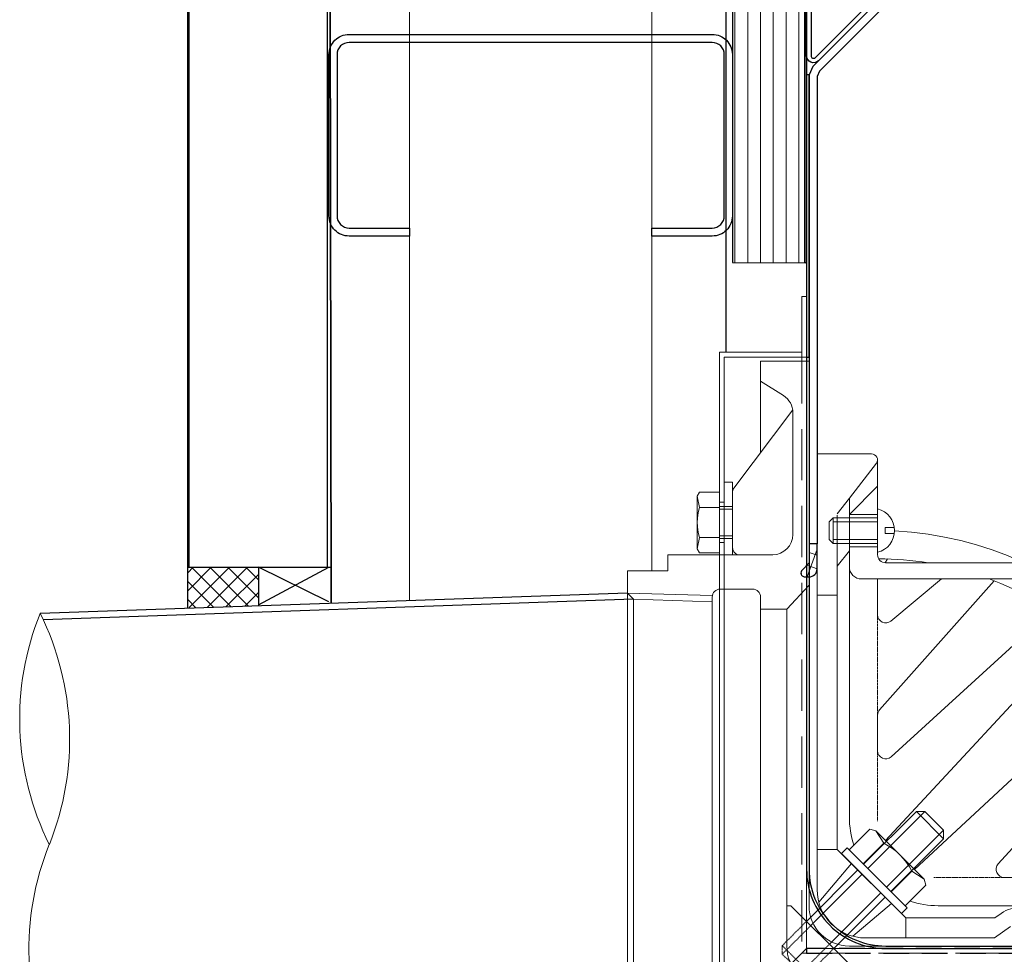
# Model space of a CAD drawing. Units: millimetres. Extents: x 0 to 2760, y 0 to 1910.
# Drawn here: x 723 to 967, y 720 to 951 of the extents above; entities that cross this region are included whole.
import ezdxf

# ---------------------------------------------------------------- set-up
doc = ezdxf.new("R2010")
doc.units = ezdxf.units.MM
for name, pattern in [('CENTER', [2, 1.25, -0.25, 0.25, -0.25]), ('DASHED', [19.05, 12.7, -6.35]), ('HIDDEN', [9.525, 6.35, -3.175]), ('HIDDEN2', [0.1875, 0.125, -0.0625])]:
    doc.linetypes.add(name, pattern=pattern)
for name, color, linetype in [('bo-do', 3, 'Continuous'), ('BOUSUI', 1, 'Continuous'), ('doubuti', 5, 'Continuous'), ('KANAMONO', 5, 'Continuous')]:
    doc.layers.add(name, color=color, linetype=linetype)
for name, color, linetype, lineweight in [('HATCH', 9, 'Continuous', 9), ('L-1', 7, 'Continuous', 25), ('L-2', 7, 'Continuous', 20), ('L-3', 7, 'Continuous', 20), ('L-5', 2, 'CENTER', 20)]:
    doc.layers.add(name, color=color, linetype=linetype, lineweight=lineweight)

# ---------------------------------------------------------------- blocks, each defined once
blk = doc.blocks.new('DSﾄﾞﾚﾝ 横100 断面')
at = {"layer": 'L-1'}
blk.add_lwpolyline([(0, 146.6), (0.6, 146.6), (0.6, 216.6), (0, 216.6)], close=True, dxfattribs=at)
for points in [[(0, 146.6), (0, 19.6, 0.414214), (19.6, 0), (146.6, 0)], [(0.6, 146.6), (0.6, 19.6, 0.414214), (19.6, 0.6), (146.6, 0.6)]]:
    blk.add_lwpolyline(points, format="xyb", dxfattribs=at)
at = {"layer": 'L-2'}
for p, q in [((-21.6, 110.6), (-20.4, 110.6)), ((-21.6, 100.6), (-20.4, 100.6)), ((-21.6, 100.6), (-20.4, 100.6)), ((0, 0), (-21.6, -21.6))]:
    blk.add_line(p, q, dxfattribs=at)
blk.add_lwpolyline([(-20.4, -20.4), (-20.4, 146.6), (0, 146.6), (0, 161.6), (-1.2, 161.6), (-1.2, 147.8), (-21.6, 147.8), (-21.6, -21.6), (147.8, -21.6), (147.8, -1.2), (161.6, -1.2), (161.6, 0), (146.6, 0), (146.6, -20.4)], close=True, dxfattribs=at)
at = {"layer": 'L-2', "linetype": 'DASHED'}
blk.add_lwpolyline([(-1.2, 147.8), (-1.2, -1.2), (146.6, -1.2)], dxfattribs=at)
at = {"layer": 'L-2'}
blk.add_lwpolyline([(0, 147.8), (0, 0), (146.6, 0)], dxfattribs=at)
at = {"layer": 'L-3'}
for p, q in [((0.6, 145.6), (-11.4, 145.6)), ((-11.4, 145.6), (-11.4, 140.6)), ((0.6, 145.6), (0.6, 95.6)), ((-11.4, 140.6), (-5.75, 137.07)), ((-11.4, 140.6), (-11.4, 122.93)), ((-18, 114.13), (-3.45, 133.53)), ((-3.4, 132.83), (-3.4, 102.6)), ((2.6, 122.6), (2.6, 14.6)), ((2.6, 122.6), (16.1, 122.6)), ((17.35, 120.27), (10.6, 111.59)), ((17.6, 114.6), (17.6, 121.1)), ((-18.4, 99.47), (-18.4, 112.93)), ((10.6, 111.59), (10.6, 98.6)), ((-26.52, 109.35), (-21.6, 109.35)), ((-21.6, 109.6), (-18.4, 109.6)), ((10.6, 107.6), (17.6, 107.6)), ((10.6, 107.6), (10.6, 106.77)), ((17.6, 109), (17.6, 98.2)), ((6.56, 106.77), (6.56, 100.42)), ((6.56, 105.77), (17.6, 105.77)), ((19.5, 102.88), (19.5, 104.32)), ((19.5, 104.32), (21.75, 104.32)), ((21.75, 102.88), (19.5, 102.88)), ((-26.52, 101.85), (-21.6, 101.85)), ((-18.4, 101.6), (-21.6, 101.6)), ((6.56, 101.42), (17.6, 101.42)), ((10.6, 98.6), (7.6, 94.74)), ((17.6, 99.6), (10.6, 99.6)), ((-34.4, 97.6), (-8.4, 97.6)), ((-34.4, 97.6), (-34.4, 93.6)), ((0.6, 95.6), (-1.12, 93.79)), ((-44.4, 93.6), (-44.4, 88.11)), ((-34.4, 93.6), (-44.4, 93.6)), ((7.6, 94.74), (7.6, 24.57)), ((-0.4, 92.1), (0.6, 92.1)), ((0.6, 92.1), (0.6, 90.1)), ((-44.4, 88.11), (-23.37, 87.46)), ((-44.4, 88.11), (-42.9, 86.57)), ((-44.4, 88.11), (-44.4, -24.92)), ((-21.4, 89.1), (-13.4, 89.1)), ((0.6, 90.1), (-4.9, 84.1)), ((0.6, 90.1), (0.6, 10.6)), ((-42.9, 86.57), (-42.9, -23.37)), ((-42.9, 86.57), (-23.4, 85.96)), ((-23.4, 87.1), (-23.4, -23.9)), ((-11.4, 87.1), (-11.4, -23.9)), ((2.6, 87.6), (7.6, 87.6)), ((-11.4, 84.1), (-4.9, 84.1)), ((-4.9, 84.1), (-4.9, 0.6)), ((7.6, 24.57), (2.6, 24.57)), ((7.6, 24.57), (24.57, 7.6)), ((14.03, 20.97), (19.15, 26.09)), ((11.14, 21.04), (3.01, 11.49)), ((26.09, 19.15), (20.97, 14.03)), ((-3.9, 10.6), (-4.9, 10.6)), ((-3.9, 10.6), (10.1, -3.4)), ((21.04, 11.14), (11.49, 3.01)), ((24.57, 7.6), (46.7, 7.6)), ((24.57, 7.6), (24.57, 2.6)), ((46.7, 7.6), (48.22, 8.69)), ((46.6, 2.6), (50.56, 5.44)), ((14.6, 2.6), (46.6, 2.6)), ((80.1, 0.6), (10.6, 0.6))]:
    blk.add_line(p, q, dxfattribs=at)
at = {"layer": 'L-3', "linetype": 'HIDDEN'}
blk.add_line((10.6, 111.59), (7.6, 107.73), dxfattribs=at)
at = {"layer": 'L-3', "color": 6}
for p, q in [((-18.4, 108.9), (-21.6, 108.9)), ((-18.4, 102.3), (-21.6, 102.3))]:
    blk.add_line(p, q, dxfattribs=at)
at = {"layer": 'L-3', "linetype": 'DASHED'}
blk.add_line((7.6, 94.74), (7.6, 107.73), dxfattribs=at)
at = {"layer": 'L-3'}
for points in [[(-20.4, 97.6), (-20.4, 115.6), (-18.4, 115.6), (-18.4, 97.6)], [(17.6, 106.77), (6.56, 106.77), (5.56, 105.77), (5.56, 101.42), (6.56, 100.42), (17.6, 100.42)], [(19.45, 95.61), (20.03, 96.56)], [(67.72, 78.66), (19.56, 26.75)], [(26.75, 19.56), (78.66, 67.72)], [(14.13, 20.87), (27.21, 33.94), (29.33, 33.94), (33.94, 29.33), (33.94, 27.21), (20.87, 14.13)], [(29.33, 33.94), (15.19, 19.81)], [(27.21, 33.94), (33.94, 27.21)], [(17.15, 29.17), (29.17, 17.15), (29.56, 15.68), (24.44, 10.56), (10.56, 24.44), (15.68, 29.56), (17.15, 29.17)], [(33.94, 29.33), (19.81, 15.19)], [(12.72, 19.45), (-0.02, 6.72)], [(1.04, 5.66), (13.78, 18.39)], [(5.66, 1.04), (18.39, 13.78)], [(6.72, -0.02), (19.45, 12.72)]]:
    blk.add_lwpolyline(points, dxfattribs=at)
for points in [[(-21.6, 98.1), (-26.52, 98.1), (-27.1, 99.1), (-27.1, 112.1), (-26.52, 113.1), (-21.6, 113.1)], [(8.66, 23.51), (10.07, 24.92), (24.92, 10.07), (23.51, 8.66)]]:
    blk.add_lwpolyline(points, close=True, dxfattribs=at)
for points in [[(10.6, 107.6), (17.6, 114.6), (17.6, 97.6, 0.414214), (19.6, 95.6), (53.6, 95.6), (53.6, 91.6), (13.6, 91.6, -0.414214), (10.6, 94.6)], [(-27.1, 99.1), (-26.52, 101.85, -0.153846), (-26.52, 109.35), (-27.1, 112.1)], [(45.26, 91.6, -0.312931), (96.6, 17.6), (96.6, 13.6, 0.414214), (99.6, 10.6), (107.6, 10.6), (114.6, 17.6), (105.58, 17.6, -0.407572), (103.58, 19.55, 0.393402), (21.8, 103.5)], [(17.87, 96.6, -0.038991), (30.13, 95.6)], [(33.42, 91.6), (20.88, 81.15, -0.636004), (17.6, 82.68), (17.6, 91.6, -0.137247)], [(60.71, 83.8), (20.95, 47.52, -0.651752), (17.6, 49), (17.6, 57.85, -0.183633), (18.1, 59.18), (46.49, 91.13)], [(83.8, 60.71), (47.52, 20.95, 0.651752), (49, 17.6), (57.85, 17.6, 0.183633), (59.18, 18.1), (91.13, 46.49)], [(17.15, 29.17), (19.15, 26.09, -0.154701), (26.09, 19.15), (29.17, 17.15)]]:
    blk.add_lwpolyline(points, format="xyb", dxfattribs=at)
at = {"layer": 'L-3', "linetype": 'Continuous'}
for points in [[(10.6, 100.42), (10.6, 32.6, 0.080915), (11.74, 25.62, 0.042659)], [(25.62, 11.74, 0.080915), (32.6, 10.6), (99.6, 10.6)]]:
    blk.add_lwpolyline(points, format="xyb", dxfattribs=at)
at = {"layer": 'L-3', "linetype": 'HIDDEN2'}
for points in [[(17.6, 82.68), (17.6, 57.85)], [(17.6, 49), (17.6, 31.48)], [(49, 17.6), (31.48, 17.6)], [(-0.02, 6.72), (-6.03, 0.71), (-6.03, -1.41), (-1.41, -6.03), (0.71, -6.03), (6.72, -0.02)], [(-6.03, -1.41), (1.04, 5.66)], [(-6.03, 0.71), (0.71, -6.03)], [(-1.41, -6.03), (5.66, 1.04)]]:
    blk.add_lwpolyline(points, dxfattribs=at)
at = {"layer": 'L-3'}
for centre, radius, start, end in [((-8.4, 132.83), 5, 0, 57.9946), ((16.1, 121.1), 1.5, 326.1779, 90), ((-16.4, 112.93), 2, 143.1301, 180), ((16.23, 103.6), 5.57, 0, 75.75), ((-8.4, 102.6), 5, 270, 0), ((16.23, 103.6), 5.57, 284.25, 0), ((-16.4, 99.47), 2, 180, 249.3177), ((-0.4, 93.1), 1, 136.3972, 270), ((-21.4, 87.1), 2, 90, 180), ((-13.4, 87.1), 2, 0, 90), ((14.6, 14.6), 12, 180, 270), ((10.6, 10.6), 10, 180, 270), ((52.6, 2.6), 7.5, 44.9009, 125.6853), ((5.1, 0.6), 10, 180, 270)]:
    blk.add_arc(centre, radius, start, end, dxfattribs=at)
at = {"layer": 'L-5'}
for q in [(0, 161.6), (161.6, 0)]:
    blk.add_line((0, 0), q, dxfattribs=at)

msp = doc.modelspace()

# ---------------------------------------------------------------- hatches: boundary and pattern name
at = {"layer": 'BOUSUI', "ltscale": 0.05}
h = msp.add_hatch(dxfattribs=at)
h.set_pattern_fill('ANSI37', color=256, scale=20, style=0)
h.set_pattern_definition([(45, (-24.118, -105.1746), (-2.245064, 2.245064), []), (135, (-24.118, -105.1746), (-2.245064, -2.245064), [])])
h.paths.add_polyline_path([(765, 815.49), (765, 805.49), (782.5, 805.95), (782.5, 815.49)])
at = {"layer": 'HATCH'}
h = msp.add_hatch(dxfattribs=at)
h.set_pattern_fill('ANSI31', color=256, angle=45, style=0)
h.set_pattern_definition([(90, (-9180, -13260), (-3.175, 0), [])])
h.paths.add_polyline_path([(918, 1171), (900, 1171), (900, 891.02), (918, 890.98), (918, 1094.34), (917.7, 1094.74), (916.7, 1094.74), (916.7, 1093.74), (915.95, 1094.74), (914.95, 1094.74), (914.95, 1093.74), (914.2, 1094.74), (913.2, 1094.74), (913.2, 1093.74), (912.45, 1094.74), (911.45, 1094.74), (911.45, 1093.74), (910.7, 1094.74), (909.7, 1094.74), (909.7, 1093.74), (908.95, 1094.74), (907.95, 1094.74), (907.95, 1093.74), (907.2, 1094.74), (906.2, 1095.06), (906.2, 1094.26), (905.6, 1095.06), (905.07, 1095.06), (905.07, 1094.84), (902.13, 1094.84), (900.9, 1096.59), (902.13, 1098.34), (905.24, 1098.34), (905.5, 1098.82), (905.5, 1098.02), (906.53, 1098.44), (907.08, 1099.44), (907.08, 1098.44), (908.28, 1098.44), (908.83, 1099.44), (908.83, 1098.44), (910.03, 1098.44), (910.58, 1099.44), (910.58, 1098.44), (911.78, 1098.44), (912.33, 1099.44), (912.33, 1098.44), (913.53, 1098.44), (914.08, 1099.44), (914.08, 1098.44), (915.28, 1098.44), (915.83, 1099.44), (915.83, 1098.44), (917.03, 1098.44), (917.58, 1099.44), (917.58, 1098.44), (918, 1098.44)])
h = msp.add_hatch(dxfattribs=at)
h.set_pattern_fill('ANSI37', color=256, angle=25, style=0)
h.set_pattern_definition([(69.999974, (-2894.2983, -8706.3), (-2.9835236, 1.0859153), []), (159.999974, (-2894.2983, -8706.3), (-1.0859153, -2.9835236), [])])
edge = h.paths.add_edge_path()
edge.add_line((919, 813.1), (918, 813.1))
edge.add_arc((918, 814.1), 1, 180, 270, ccw=False)
edge.add_arc((918, 814.1), 1, 136.3972, 180, ccw=False)
edge.add_line((917.28, 814.79), (919, 816.6))
edge.add_line((919, 816.6), (919, 821.3))
edge.add_line((919, 821.3), (921, 821.3))
edge.add_line((921, 821.3), (921, 815.1))
edge.add_arc((919, 815.1), 2, 270, 360, ccw=False)

# ---------------------------------------------------------------- linework, layer by layer
at = {"layer": 'bo-do', "ltscale": 0.05}
for p, q in [((765, 805.34), (765, 1171)), ((765.35, 815.49), (765.35, 1171)), ((799.65, 815.49), (799.65, 1171)), ((800.54, 806.57), (800, 1171)), ((765, 815.49), (800.53, 815.49))]:
    msp.add_line(p, q, dxfattribs=at)
msp.add_lwpolyline([(900.02, 891.02), (918.02, 890.98), (918, 1171), (900, 1171)], close=True, dxfattribs=at)
at = {"layer": 'BOUSUI', "ltscale": 0.05}
msp.add_line((782.5, 806.2), (800, 815.49), dxfattribs=at)
for points in [[(774.77, 1176.5), (958.1, 1176.5), (958.1, 1159.41), (957, 1147.37), (957, 1133.61), (959, 1126.88), (959, 1066.34), (957, 1058.28), (957, 976.02), (954.51, 971.36), (922.28, 939.13), (921.6, 938.45), (921, 937.16), (921, 821.3)], [(774.77, 1174.5), (956.1, 1174.5), (956.1, 1159.5), (955, 1147.46), (955, 1133.32), (957, 1126.59), (957, 1066.59), (955, 1058.53), (955, 976.52), (952.89, 972.57), (920.86, 940.54), (919.93, 939.61), (919, 937.6), (919, 821.3)], [(800, 806.91), (782.5, 815.49), (782.5, 805.95)]]:
    msp.add_lwpolyline(points, dxfattribs=at)
at = {"layer": 'BOUSUI'}
msp.add_lwpolyline([(921, 815.1), (921, 821.3), (919, 821.3), (919, 816.6), (917.28, 814.79, 0.192582), (917, 814.1, 0.414214), (918, 813.1), (919, 813.1, 0.414214), (921, 815.1)], format="xyb", close=True, dxfattribs=at)
at = {"layer": 'doubuti', "ltscale": 0.05}
for p, q in [((800, 1121), (800.54, 806.57)), ((898.4, 1121), (898.4, 868.8))]:
    msp.add_line(p, q, dxfattribs=at)
at = {"layer": 'doubuti', "lineweight": 5, "ltscale": 0.05}
for p, q in [((820, 1121), (820, 807.24)), ((880, 1121), (880, 814.6))]:
    msp.add_line(p, q, dxfattribs=at)
at = {"layer": 'doubuti', "ltscale": 0.05}
msp.add_lwpolyline([(820, 897.6), (805, 897.6, -0.414214), (800, 902.6), (800, 942.6, -0.414214), (805, 947.6), (895, 947.6, -0.414214), (900, 942.6), (900, 902.6, -0.414214), (895, 897.6), (880, 897.6), (880, 899.6), (895, 899.6, 0.414214), (898, 902.6), (898, 942.6, 0.414214), (895, 945.6), (805, 945.6, 0.414214), (802, 942.6), (802, 902.6, 0.414214), (805, 899.6), (820, 899.6)], format="xyb", close=True, dxfattribs=at)
at = {"layer": 'KANAMONO', "ltscale": 0.05}
for p, q in [((874, 809.11), (728.4, 804.07)), ((875.5, 807.57), (729.16, 802.49))]:
    msp.add_line(p, q, dxfattribs=at)
msp.add_lwpolyline([(918, 891), (918, 1171), (918.4, 1171), (918.4, 891)], close=True, dxfattribs=at)
msp.add_lwpolyline([(952.11, 973.35, 1), (951.19, 974.26), (948.89, 971.97), (948.11, 972.74), (950.41, 975.04, -1), (952.89, 972.57), (921.39, 941.07, -0.668179), (918.4, 942.31), (918.4, 1025.56), (919.5, 1025.56), (919.5, 942.31, 0.668179), (920.61, 941.85)], format="xyb", close=True, dxfattribs=at)
at = {"layer": 'KANAMONO', "linetype": 'DASHED', "ltscale": 0.5}
msp.add_lwpolyline([(918.4, 719.8), (1237.6, 720), (1237.6, 721), (918.4, 721)], close=True, dxfattribs=at)
at = {"layer": 'KANAMONO', "linetype": 'Continuous', "lineweight": 0, "ltscale": 0.05}
for centre, radius, start, end in [((793.22, 777.96), 69.88, 158.0609, 206.4796), ((665.51, 772.87), 70.21, 338.2084, 26.3904), ((793.62, 721.07), 67.98, 157.7872, 206.8547)]:
    msp.add_arc(centre, radius, start, end, dxfattribs=at)

# ---------------------------------------------------------------- block references
at = {"layer": 'KANAMONO'}
msp.add_blockref('DSﾄﾞﾚﾝ 横100 断面', (918.4, 721), dxfattribs=at)

doc.saveas('drawing.dxf')
